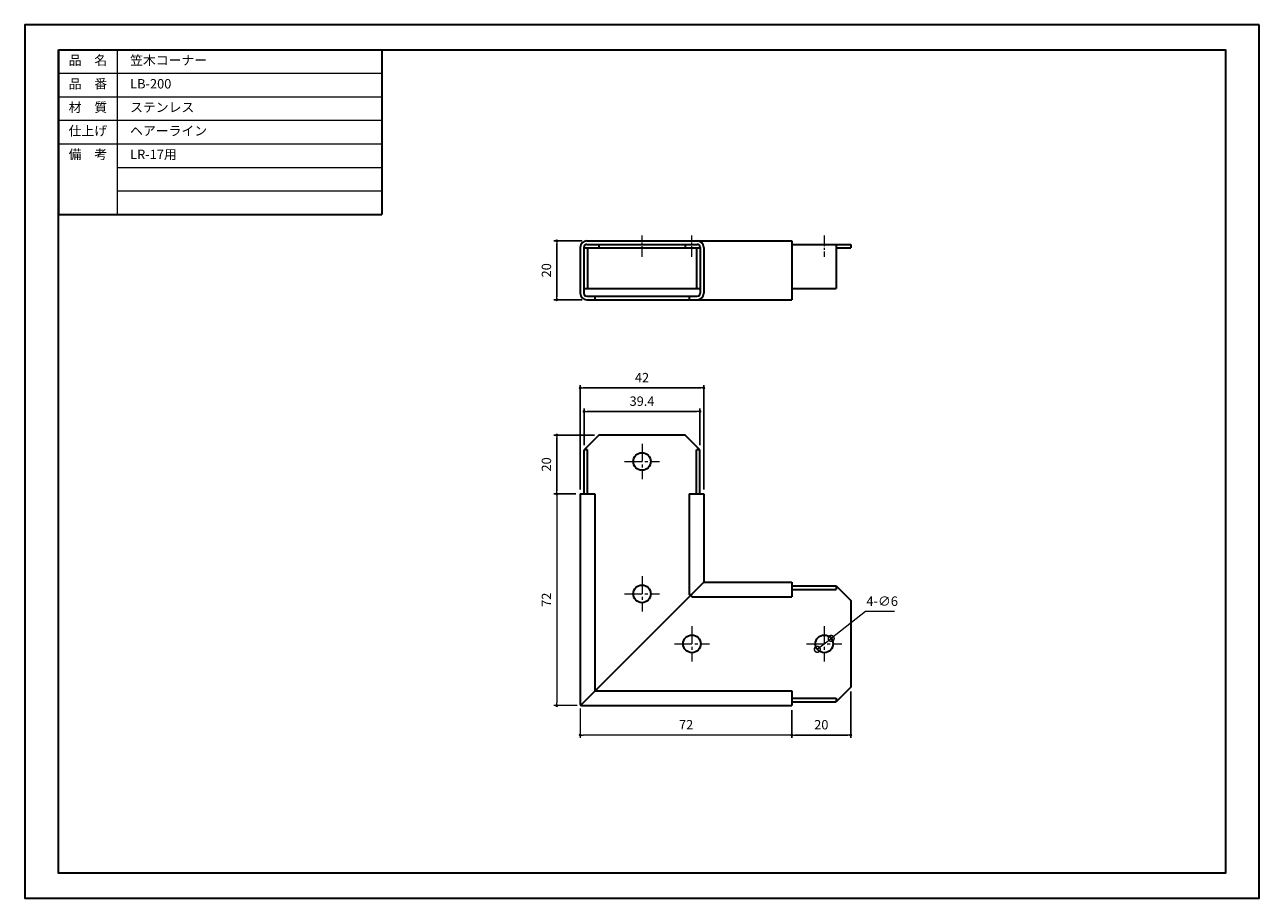
# Model space of a CAD drawing. Units: millimetres. Extents: x 0 to 420, y 0 to 297.
import ezdxf

# ---------------------------------------------------------------- set-up
doc = ezdxf.new("R2010")
doc.units = ezdxf.units.MM
for name, pattern in [('中心線1', [18, 12, -2, 2, -2]), ('中線', [2, 1, 1]), ('寸法線', [2, 1, 1]), ('文字', [2, 1, 1])]:
    doc.linetypes.add(name, pattern=pattern)
for name, color, linetype, lineweight in [('AM_0', 7, '中線', 30), ('AM_5', 3, '寸法線', 18), ('AM_6', 2, '文字', 20), ('AM_7', 4, '中心線1', 15)]:
    doc.layers.add(name, color=color, linetype=linetype, lineweight=lineweight)
doc.layers.add('size', color=5, linetype='Continuous', lineweight=30, plot=False)
doc.styles.get("Standard").update_dxf_attribs({"font": 'romans.shx', "width": 0.7, "bigfont": 'extfont.shx'})
doc.dimstyles.new('SYS$0', dxfattribs={"dimtxt": 3.2, "dimasz": 1, "dimexe": 1, "dimexo": 1.5, "dimgap": 1.5, "dimtad": 1, "dimdec": 1, "dimdsep": 46, "dimtxsty": 'STANDARD', "dimblk": 'DOT', "dimcen": 0, "dimclrd": 256, "dimclre": 256, "dimclrt": 2, "dimadec": 0, "dimazin": 2, "dimtp": 0.1, "dimtm": 0.1, "dimtfac": 0.71, "dimtdec": 1, "dimtmove": 0, "dimatfit": 3, "dimldrblk": 'OPEN30', "dimfxl": 1, "dimlwd": -1, "dimlwe": -1, "dimarcsym": 0})
doc.dimstyles.new('SYS$3', dxfattribs={"dimtxt": 3.2, "dimasz": 2, "dimexe": 1, "dimexo": 1, "dimgap": 1.5, "dimtad": 1, "dimtoh": 1, "dimdec": 1, "dimdsep": 46, "dimtxsty": 'STANDARD', "dimblk": 'OPEN30', "dimcen": 0, "dimclrd": 256, "dimclre": 256, "dimclrt": 2, "dimadec": 0, "dimazin": 2, "dimtp": 0.1, "dimtm": 0.1, "dimtfac": 0.71, "dimtdec": 1, "dimtofl": 0, "dimtmove": 0, "dimatfit": 3, "dimfxl": 1, "dimlwd": -1, "dimlwe": -1, "dimarcsym": 0})

# ---------------------------------------------------------------- blocks, each defined once
blk = doc.blocks.new('_Dot')
at = {"color": 0, "linetype": 'ByBlock', "lineweight": -2}
blk.add_line((-0.5, 0), (-1, 0), dxfattribs=at)
at = {"color": 0, "linetype": 'ByBlock', "const_width": 0.5}
blk.add_lwpolyline([(-0.25, 0, 1), (0.25, 0, 1)], format="xyb", close=True, dxfattribs=at)
blk = doc.blocks.new('_OPEN30')
at = {"color": 0, "linetype": 'ByBlock'}
for p, q in [((-1, 0.27), (0, 0)), ((0, 0), (-1, -0.27)), ((0, 0), (-1, 0))]:
    blk.add_line(p, q, dxfattribs=at)
blk = doc.blocks.new('*D7')
at = {"layer": 'AM_5'}
for p, q in [((187.5, 137.5), (180, 137.5)), ((181, 136.5), (181, 66.5)), ((188, 65.5), (180, 65.5))]:
    blk.add_line(p, q, dxfattribs=at)
at = {"layer": 'Defpoints', "color": 0}
for p in [(189, 137.5), (181, 65.5), (189.5, 65.5)]:
    blk.add_point(p, dxfattribs=at)
at = {"layer": 'AM_5'}
for p, rotation in [((181, 137.5), 90), ((181, 65.5), 270)]:
    blk.add_blockref('_Dot', p, dxfattribs=dict(at, rotation=rotation))
at = {"layer": 'AM_5', "color": 2, "insert": (177.9, 101.5), "char_height": 3.2, "attachment_point": 5, "rotation": 90}
blk.add_mtext('72', dxfattribs=at)
blk = doc.blocks.new('*D8')
at = {"layer": 'AM_5'}
for p, q in [((189, 64.5), (189, 54.5)), ((261, 64), (261, 54.5)), ((260, 55.5), (190, 55.5))]:
    blk.add_line(p, q, dxfattribs=at)
at = {"layer": 'Defpoints', "color": 0}
for p in [(189, 66), (261, 65.5), (189, 55.5)]:
    blk.add_point(p, dxfattribs=at)
at = {"layer": 'AM_5', "rotation": 180}
blk.add_blockref('_Dot', (189, 55.5), dxfattribs=at)
at = {"layer": 'AM_5'}
blk.add_blockref('_Dot', (261, 55.5), dxfattribs=at)
at = {"layer": 'AM_5', "color": 2, "insert": (225, 58.6), "char_height": 3.2, "attachment_point": 5}
blk.add_mtext('72', dxfattribs=at)
blk = doc.blocks.new('_DotSmall')
at = {"color": 0, "linetype": 'ByBlock', "const_width": 0.5}
blk.add_lwpolyline([(-0.0625, 0, 1), (0.0625, 0, 1)], format="xyb", close=True, dxfattribs=at)
blk = doc.blocks.new('*D12')
at = {"layer": 'AM_5'}
for p, q in [((286, 97.5), (274.36, 88.35)), ((295.93, 97.5), (286, 97.5)), ((269.64, 84.65), (274.36, 88.35))]:
    blk.add_line(p, q, dxfattribs=at)
at = {"layer": 'Defpoints', "color": 0}
for p in [(274.36, 88.35), (269.64, 84.65)]:
    blk.add_point(p, dxfattribs=at)
at = {"layer": 'AM_5', "xscale": 4, "yscale": 4, "zscale": 4}
for p, rotation in [((274.36, 88.35), 218.1572268404108), ((269.64, 84.65), 38.15722684041079)]:
    blk.add_blockref('_DotSmall', p, dxfattribs=dict(at, rotation=rotation))
at = {"layer": 'AM_5', "color": 2, "insert": (291.71, 100.6), "char_height": 3.2, "attachment_point": 5}
blk.add_mtext('4-∅6', dxfattribs=at)

msp = doc.modelspace()

# ---------------------------------------------------------------- linework, layer by layer
at = {"layer": 'AM_0', "linetype": '中線', "lineweight": 30}
for p, q in [((11.5, 288.5), (11.5, 232.5)), ((11.5, 288.5), (121.5, 288.5)), ((121.5, 288.5), (121.5, 232.5)), ((11.5, 232.5), (121.5, 232.5))]:
    msp.add_line(p, q, dxfattribs=at)
at = {"layer": 'AM_0'}
for p, q in [((191.2, 223.5), (261, 223.5)), ((261, 223.5), (261, 203.5)), ((189, 221.3), (189, 205.7)), ((190.2, 221.3), (190.2, 205.7)), ((190.2, 221.1), (229.8, 221.1)), ((191.2, 222.3), (228.8, 222.3)), ((191.5, 221.1), (191.5, 207.3)), ((195.3, 222.3), (195.3, 221.1)), ((224.7, 222.3), (224.7, 221.1)), ((228.5, 221.1), (228.5, 207.3)), ((229.8, 221.3), (229.8, 205.7)), ((231, 221.3), (231, 205.7)), ((261, 222.3), (281, 222.3)), ((276, 222.3), (276, 207.3)), ((276, 221.1), (281, 221.1)), ((281, 222.3), (281, 221.1)), ((190.2, 207.3), (229.8, 207.3)), ((261, 207.3), (276, 207.3)), ((191.2, 204.7), (228.8, 204.7)), ((191.2, 203.5), (261, 203.5)), ((194, 204.7), (194, 203.5)), ((226, 204.7), (226, 203.5)), ((195.3, 157.5), (190.3, 152.5)), ((224.7, 157.5), (195.3, 157.5)), ((229.7, 152.5), (224.7, 157.5)), ((190.3, 137.5), (190.3, 152.5)), ((191.5, 152.5), (190.3, 152.5)), ((191.5, 137.5), (191.5, 152.5)), ((228.5, 137.5), (228.5, 152.5)), ((229.7, 152.5), (228.5, 152.5)), ((229.7, 137.5), (229.7, 152.5)), ((189, 137.5), (189, 66)), ((189, 137.5), (194, 137.5)), ((194, 137.5), (194, 70.5)), ((226, 137.5), (226, 103.71)), ((226, 137.5), (231, 137.5)), ((231, 137.5), (231, 107.5)), ((189.15, 65.65), (231, 107.5)), ((231, 107.5), (261, 107.5)), ((261, 107.5), (261, 102.5)), ((261, 106.2), (276, 106.2)), ((261, 105), (276, 105)), ((276, 106.2), (281, 101.2)), ((276, 106.2), (276, 105)), ((227.21, 102.5), (261, 102.5)), ((281, 101.2), (281, 71.8)), ((281, 71.8), (276, 66.8)), ((194, 70.5), (261, 70.5)), ((261, 70.5), (261, 65.5)), ((261, 68), (276, 68)), ((276, 68), (276, 66.8)), ((189.5, 65.5), (261, 65.5)), ((261, 66.8), (276, 66.8))]:
    msp.add_line(p, q, dxfattribs=at)
msp.add_lwpolyline([(11.5, 288.5), (408.5, 288.5), (408.5, 8.5), (11.5, 8.5)], close=True, dxfattribs=at)
for centre in [(210, 148.5), (210, 103.5), (227, 86.5), (272, 86.5)]:
    msp.add_circle(centre, 3, dxfattribs=at)
for centre, radius, start, end in [((191.2, 221.3), 2.2, 90, 180), ((228.8, 221.3), 2.2, 0, 90), ((191.2, 221.3), 1, 90, 180), ((228.8, 221.3), 1, 0, 90), ((191.2, 205.7), 2.2, 180, 270), ((191.2, 205.7), 1, 180, 270), ((228.8, 205.7), 2.2, 270, 0), ((228.8, 205.7), 1, 270, 0), ((226.5, 103.71), 0.5, 180, 315), ((227.21, 103), 0.5, 135, 270), ((189.5, 66), 0.5, 180, 270)]:
    msp.add_arc(centre, radius, start, end, dxfattribs=at)
at = {"layer": 'AM_5'}
for p, q in [((31.5, 288.5), (31.5, 232.5)), ((11.5, 280.5), (121.5, 280.5)), ((11.5, 272.5), (121.5, 272.5)), ((11.5, 264.5), (121.5, 264.5)), ((11.5, 256.5), (121.5, 256.5)), ((31.5, 248.5), (121.5, 248.5)), ((31.5, 240.5), (121.5, 240.5))]:
    msp.add_line(p, q, dxfattribs=at)
at = {"layer": 'AM_7', "lineweight": 9, "ltscale": 0.3}
for p, q in [((210, 218.1), (210, 225.3)), ((227, 218.1), (227, 225.3)), ((272, 225.3), (272, 218.13))]:
    msp.add_line(p, q, dxfattribs=at)
at = {"layer": 'AM_7', "lineweight": 9, "ltscale": 0.5}
for p, q in [((210, 154.5), (210, 142.5)), ((204, 148.5), (216, 148.5)), ((210, 109.5), (210, 97.5)), ((204, 103.5), (216, 103.5)), ((227, 92.5), (227, 80.5)), ((272, 92.5), (272, 80.5)), ((221, 86.5), (233, 86.5)), ((266, 86.5), (278, 86.5))]:
    msp.add_line(p, q, dxfattribs=at)
at = {"layer": 'size'}
msp.add_lwpolyline([(420, 297), (0, 297), (0, 0), (420, 0)], close=True, dxfattribs=at)

# ---------------------------------------------------------------- texts
at = {"layer": 'AM_6', "char_height": 3.2}
for s, insert, width, attachment_point in [('品\u3000名', (21.5, 284.5), 20, 5), ('\u3000笠木コーナー', (31.5, 284.5), 90, 4), ('品\u3000番', (21.5, 276.5), 20, 5), ('\u3000LB-200', (31.5, 276.5), 90, 4), ('材\u3000質', (21.5, 268.5), 20, 5), ('\u3000ステンレス', (31.5, 268.5), 90, 4), ('仕上げ', (21.5, 260.5), 20, 5), ('\u3000ヘアーライン', (31.5, 260.5), 90, 4), ('備\u3000考', (21.5, 252.5), 20, 5), ('\u3000LR-17用', (31.5, 252.5), 90, 4)]:
    msp.add_mtext(s, dxfattribs=dict(at, insert=insert, width=width, attachment_point=attachment_point))

# ---------------------------------------------------------------- dimensions: what is measured, and where the dimension line sits
at = {"layer": 'AM_5'}
for base, p1, p2, angle in [((181, 223.5), (191.2, 203.5), (191.2, 223.5), 90), ((181, 157.5), (189, 137.5), (195.3, 157.5), 90), ((281, 55.5), (261, 65.5), (281, 71.8), 0)]:
    msp.add_linear_dim(base=base, p1=p1, p2=p2, angle=angle, dimstyle='SYS$0', override={"dimdec": 1, "dimtp": 0.2, "dimtm": 0.2}, dxfattribs=at).render()
for base, p1, p2 in [((231, 173.5), (189, 137.5), (231, 137.5)), ((229.7, 165.5), (190.3, 152.5), (229.7, 152.5))]:
    msp.add_linear_dim(base=base, p1=p1, p2=p2, dimstyle='SYS$0', override={"dimdec": 1, "dimtp": 0.2, "dimtm": 0.2}, dxfattribs=at).render()
for base, p1, p2, angle, picture, middle in [((181, 65.5), (189, 137.5), (189.5, 65.5), 90, '*D7', (177.9, 101.5)), ((189, 55.5), (261, 65.5), (189, 66), 0, '*D8', (225, 58.6))]:
    dim = msp.add_linear_dim(base=base, p1=p1, p2=p2, angle=angle, dimstyle='SYS$0', override={"dimdec": 1, "dimtp": 0.2, "dimtm": 0.2}, dxfattribs=at)
    dim.commit()
    dim.dimension.update_dxf_attribs({"geometry": picture, "text_midpoint": middle})
dim = msp.add_diameter_dim_2p(p1=(269.64, 84.65), p2=(274.36, 88.35), text='4-<>', dimstyle='SYS$3', override={"dimasz": 4, "dimblk1": 'DotSmall', "dimblk2": 'DotSmall', "dimsah": 1, "dimtp": 0.2, "dimtm": 0.2, "dimtofl": 1}, dxfattribs=at)
dim.commit()
dim.dimension.update_dxf_attribs({"geometry": '*D12', "text_midpoint": (291.71, 97.5), "dimtype": 163})

doc.saveas('drawing.dxf')
